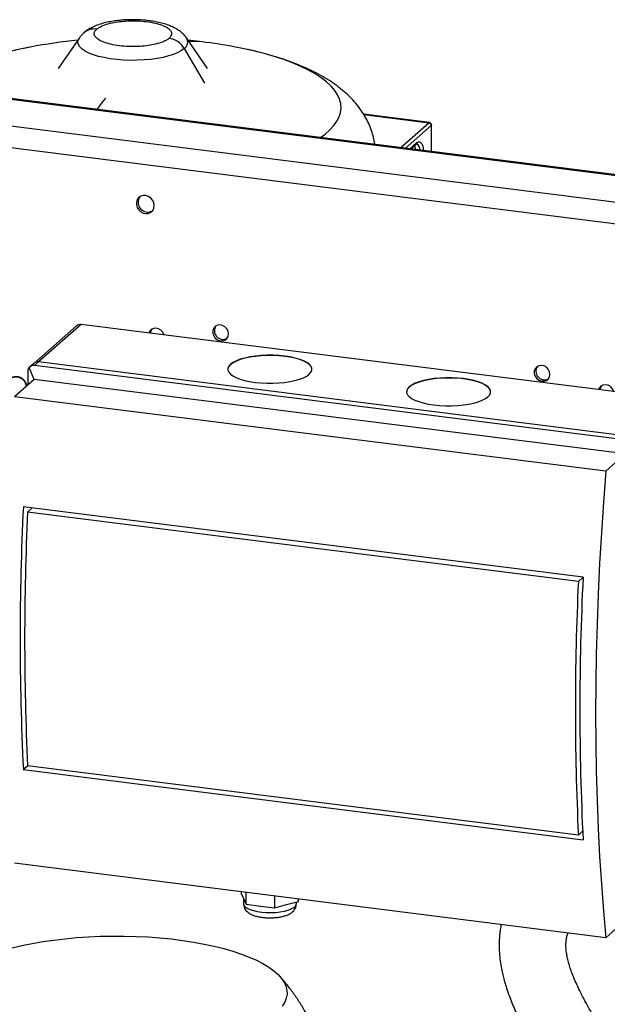
# Model space of a CAD drawing. Units: millimetres. Extents: x 4 to 416, y 4 to 293.
# Drawn here: x 339 to 366, y 217 to 263 of the extents above; entities that cross this region are included whole.
import ezdxf

# ---------------------------------------------------------------- set-up
doc = ezdxf.new("R2010")
doc.units = ezdxf.units.MM

msp = doc.modelspace()

# ---------------------------------------------------------------- linework, layer by layer
at = {"color": 7, "linetype": 'Continuous', "lineweight": 25}
for p, q in [((341.483, 261.956), (340.504, 260.547)), ((347.412, 260.547), (346.432, 261.956)), ((346.333, 261.465), (347.274, 259.863)), ((347.155, 261.776), (346.506, 261.849)), ((385.728, 253.131), (327.94, 260.411)), ((385.778, 253.175), (328.038, 260.45)), ((384.718, 252.031), (326.723, 259.337)), ((384.443, 251.055), (326.448, 258.362)), ((357.675, 258.04), (354.625, 258.424)), ((354.635, 258.408), (357.647, 258.029)), ((356.365, 256.899), (357.647, 258.029)), ((357.751, 257.911), (356.555, 256.857)), ((357.751, 257.911), (357.751, 256.706)), ((357.765, 256.704), (357.765, 257.938)), ((356.341, 256.884), (356.365, 256.899)), ((356.763, 256.831), (357.083, 257.113)), ((356.806, 256.825), (357.053, 257.042)), ((341.563, 248.698), (339.599, 246.966)), ((369.21, 245.215), (341.563, 248.698)), ((341.343, 248.634), (339.378, 246.902)), ((339.378, 246.902), (339.157, 246.707)), ((339.599, 246.966), (339.412, 246.801)), ((367.246, 243.483), (339.599, 246.966)), ((339.101, 246.526), (339.101, 245.898)), ((339.391, 246.154), (339.157, 246.707)), ((367.059, 243.318), (339.412, 246.801)), ((339.391, 246.154), (338.488, 245.358)), ((366.726, 242.711), (339.391, 246.154)), ((365.823, 241.914), (338.488, 245.358)), ((366.726, 242.711), (365.823, 241.914)), ((364.772, 237.006), (338.892, 240.267)), ((339.09, 240.022), (339.308, 240.214)), ((364.554, 236.814), (339.09, 240.022)), ((364.554, 236.814), (364.772, 237.006)), ((338.892, 228.115), (339.09, 228.289)), ((364.554, 225.081), (339.09, 228.289)), ((338.892, 228.115), (364.772, 224.854)), ((364.752, 225.256), (364.554, 225.081)), ((365.823, 220.334), (338.488, 223.778)), ((348.972, 222.344), (348.972, 222.457)), ((348.972, 222.344), (349.086, 222.112)), ((349.2, 221.88), (349.2, 222.428)), ((349.07, 222.145), (349.07, 221.902)), ((349.086, 222.112), (349.2, 221.88)), ((349.2, 221.88), (349.86, 221.797)), ((350.521, 221.714), (350.521, 222.262)), ((350.521, 221.714), (351.067, 221.863)), ((351.067, 221.863), (351.613, 222.012)), ((351.515, 221.902), (351.515, 221.985)), ((351.613, 222.012), (351.613, 222.124)), ((349.86, 221.797), (350.521, 221.714)), ((365.823, 220.334), (366.726, 221.131))]:
    msp.add_line(p, q, dxfattribs=at)
at = {"color": 7, "linetype": 'Continuous', "lineweight": 25, "flags": 128}
for points in [[(346.333, 261.465), (346.202, 261.368), (346.035, 261.278), (345.836, 261.195), (345.607, 261.121), (345.352, 261.057), (345.075, 261.004), (344.78, 260.964), (344.472, 260.936), (344.157, 260.921), (343.838, 260.919), (343.521, 260.931), (343.211, 260.955), (342.912, 260.993), (342.63, 261.043), (342.369, 261.104), (342.133, 261.175), (341.926, 261.256), (341.751, 261.345), (341.611, 261.441), (341.508, 261.541), (341.443, 261.645), (341.418, 261.751), (341.433, 261.858), (341.483, 261.956)], [(339.219, 261.533), (339.04, 261.499), (338.52, 261.388), (338.022, 261.266), (337.549, 261.135), (337.102, 260.993), (336.683, 260.842), (336.294, 260.682), (335.937, 260.514), (335.612, 260.339), (335.322, 260.158), (335.067, 259.971), (334.849, 259.778), (334.693, 259.611)], [(349.247, 261.421), (349.019, 261.47), (348.696, 261.533)], [(352.634, 257.351), (352.848, 257.511), (353.066, 257.703), (353.247, 257.9), (353.389, 258.1), (353.493, 258.302), (353.558, 258.507), (353.583, 258.712), (353.568, 258.918), (353.515, 259.123), (353.421, 259.326), (353.289, 259.527), (353.119, 259.725), (352.911, 259.919), (352.666, 260.107), (352.386, 260.291), (352.07, 260.467), (351.722, 260.637), (351.341, 260.799), (350.93, 260.952), (350.491, 261.097), (350.025, 261.232), (349.533, 261.356), (349.247, 261.421)], [(342.307, 258.652), (342.553, 258.982), (342.704, 259.175)], [(344.948, 254.198), (344.929, 254.323), (344.876, 254.443), (344.791, 254.545), (344.684, 254.621), (344.563, 254.664), (344.44, 254.67), (344.324, 254.639), (344.227, 254.573), (344.158, 254.479), (344.121, 254.364), (344.121, 254.239), (344.158, 254.115), (344.227, 254.003), (344.324, 253.913), (344.44, 253.853), (344.563, 253.828), (344.684, 253.841), (344.791, 253.89), (344.876, 253.971), (344.929, 254.076), (344.948, 254.198)], [(345.403, 248.214), (345.396, 248.237), (345.339, 248.35), (345.251, 248.443), (345.141, 248.505), (345.022, 248.53), (344.906, 248.515), (344.806, 248.462), (344.732, 248.376), (344.701, 248.303)], [(348.378, 248.266), (348.358, 248.387), (348.301, 248.501), (348.213, 248.593), (348.103, 248.656), (347.984, 248.681), (347.868, 248.666), (347.768, 248.612), (347.694, 248.526), (347.655, 248.417), (347.655, 248.296), (347.694, 248.177), (347.768, 248.073), (347.868, 247.994), (347.984, 247.95), (348.103, 247.945), (348.213, 247.979), (348.301, 248.05), (348.358, 248.149), (348.378, 248.266)], [(352.237, 246.618), (352.233, 246.661), (352.194, 246.753), (352.117, 246.842), (352.003, 246.926), (351.854, 247.004), (351.674, 247.074), (351.465, 247.135), (351.232, 247.185), (350.98, 247.224), (350.714, 247.251), (350.44, 247.264), (350.162, 247.265), (349.888, 247.252), (349.621, 247.226), (349.368, 247.188), (349.134, 247.138), (348.924, 247.078), (348.741, 247.009), (348.59, 246.931), (348.474, 246.847), (348.394, 246.758), (348.354, 246.667), (348.348, 246.618)], [(349.605, 246.022), (349.871, 245.996), (350.145, 245.982), (350.423, 245.982), (350.698, 245.994), (350.964, 246.02), (351.217, 246.058), (351.451, 246.108), (351.662, 246.168), (351.844, 246.238), (351.995, 246.315), (352.111, 246.399), (352.191, 246.488), (352.231, 246.579), (352.233, 246.672), (352.194, 246.763), (352.117, 246.852), (352.003, 246.936), (351.854, 247.014), (351.674, 247.085), (351.465, 247.146), (351.232, 247.196), (350.98, 247.235), (350.714, 247.261), (350.44, 247.275), (350.162, 247.275), (349.888, 247.262), (349.621, 247.237), (349.368, 247.199), (349.134, 247.149), (348.924, 247.089), (348.741, 247.019), (348.59, 246.941), (348.474, 246.857), (348.394, 246.769), (348.354, 246.677), (348.353, 246.585), (348.391, 246.493), (348.468, 246.404), (348.582, 246.32), (348.731, 246.242), (348.912, 246.172), (349.121, 246.111), (349.353, 246.061), (349.605, 246.022)], [(363.241, 246.393), (363.221, 246.515), (363.164, 246.628), (363.076, 246.721), (362.966, 246.783), (362.847, 246.808), (362.731, 246.793), (362.63, 246.74), (362.557, 246.654), (362.518, 246.545), (362.518, 246.424), (362.557, 246.305), (362.63, 246.2), (362.731, 246.122), (362.847, 246.077), (362.966, 246.072), (363.076, 246.107), (363.164, 246.178), (363.221, 246.277), (363.241, 246.393)], [(360.5, 245.577), (360.496, 245.62), (360.457, 245.712), (360.38, 245.801), (360.266, 245.885), (360.117, 245.963), (359.936, 246.033), (359.727, 246.094), (359.495, 246.144), (359.243, 246.183), (358.977, 246.21), (358.703, 246.223), (358.425, 246.224), (358.15, 246.211), (357.884, 246.185), (357.631, 246.147), (357.397, 246.097), (357.187, 246.037), (357.004, 245.968), (356.853, 245.89), (356.737, 245.806), (356.657, 245.717), (356.617, 245.626), (356.611, 245.577)], [(357.868, 244.981), (358.134, 244.955), (358.408, 244.941), (358.686, 244.941), (358.96, 244.953), (359.227, 244.979), (359.48, 245.017), (359.714, 245.067), (359.924, 245.127), (360.107, 245.197), (360.258, 245.274), (360.374, 245.358), (360.454, 245.447), (360.494, 245.538), (360.496, 245.631), (360.457, 245.722), (360.38, 245.811), (360.266, 245.895), (360.117, 245.973), (359.936, 246.044), (359.727, 246.104), (359.495, 246.155), (359.243, 246.194), (358.977, 246.22), (358.703, 246.234), (358.425, 246.234), (358.15, 246.221), (357.884, 246.196), (357.631, 246.158), (357.397, 246.108), (357.187, 246.048), (357.004, 245.978), (356.853, 245.9), (356.737, 245.816), (356.657, 245.728), (356.617, 245.636), (356.615, 245.544), (356.654, 245.452), (356.731, 245.363), (356.845, 245.279), (356.994, 245.201), (357.175, 245.131), (357.383, 245.07), (357.616, 245.02), (357.868, 244.981)], [(366.189, 245.596), (366.183, 245.618), (366.126, 245.731), (366.038, 245.824), (365.928, 245.886), (365.809, 245.911), (365.693, 245.896), (365.593, 245.843), (365.519, 245.757), (365.488, 245.684)], [(365.823, 241.914), (365.713, 240.488), (365.617, 239.067), (365.536, 237.652), (365.47, 236.244), (365.418, 234.844), (365.381, 233.454), (365.359, 232.075), (365.351, 230.708), (365.359, 229.354), (365.381, 228.014), (365.418, 226.689), (365.47, 225.381), (365.536, 224.09), (365.617, 222.818), (365.713, 221.566), (365.823, 220.334)], [(349.07, 221.902), (349.09, 221.83), (349.147, 221.759), (349.242, 221.693), (349.37, 221.634), (349.528, 221.584), (349.711, 221.543), (349.912, 221.514), (350.126, 221.498), (350.345, 221.495), (350.562, 221.504), (350.77, 221.527), (350.964, 221.561), (351.135, 221.606), (351.28, 221.661), (351.393, 221.724), (351.47, 221.792), (351.51, 221.864), (351.515, 221.902)], [(338.375, 219.857), (338.825, 219.966), (339.296, 220.064), (339.788, 220.15), (340.296, 220.225), (340.819, 220.287), (341.354, 220.338), (341.898, 220.375), (342.449, 220.399), (343.004, 220.411), (343.559, 220.409), (344.113, 220.395), (344.663, 220.367), (345.205, 220.327), (345.737, 220.274), (346.257, 220.208), (346.762, 220.131), (347.249, 220.041), (347.715, 219.941), (348.16, 219.83), (348.58, 219.708), (348.973, 219.578), (349.337, 219.438), (349.671, 219.29), (349.973, 219.134), (350.241, 218.972), (350.474, 218.804), (350.671, 218.631), (350.831, 218.453), (350.952, 218.273), (351.036, 218.089), (351.08, 217.905), (351.085, 217.72), (351.051, 217.535), (350.978, 217.351), (350.866, 217.17)]]:
    msp.add_lwpolyline(points, dxfattribs=at)
at = {"color": 7, "linetype": 'Continuous', "lineweight": 25}
for centre, radius, start, end in [((342.175, 261.635), 0.735, 81.6294, 130.9013), ((345.495, 260.982), 0.968, 29.9257, 81.7922), ((346.138, 261.76), 0.353, 303.6089, 33.7076), ((343.958, 236.398), 25.578, 95.7187, 100.677), ((346.796, 258.913), 2.885, 82.8508, 94.9046), ((343.958, 236.398), 25.578, 79.323, 82.8192), ((357.629, 257.909), 0.121, 1.0587, 81.7605), ((356.349, 256.782), 0.117, 51.0557, 82.1949), ((356.292, 256.69), 0.745, 8.2671, 22.6909), ((356.99, 257.111), 0.0926, 312.158, 0.9777), ((356.915, 256.782), 0.321, 358.0699, 59.5582), ((344.648, 254.352), 0.452, 144.4199, 298.3993), ((341.524, 248.423), 0.278, 81.8416, 130.6612), ((345.095, 248.281), 0.328, 141.8678, 177.6389), ((348.124, 248.408), 0.396, 145.1574, 297.6618), ((339.56, 246.691), 0.278, 81.8416, 130.6612), ((362.987, 246.536), 0.396, 145.1574, 297.6618), ((338.553, 245.779), 0.489, 7.4201, 115.1022), ((365.882, 245.662), 0.328, 141.8678, 177.6389), ((463.113, 234.191), 124.369, 177.19978, 182.80022), ((463.576, 234.156), 124.624, 177.30195, 182.69805), ((489.391, 230.93), 124.767, 177.20871, 182.79129), ((489.04, 230.948), 124.624, 177.30195, 182.69805)]:
    msp.add_arc(centre, radius, start, end, dxfattribs=at)
for major_axis, ratio in [((-0.105, 0.342), 0.476834), ((0.181, 0.401), 0.699056)]:
    msp.add_ellipse((339.294, 246.383), major_axis=major_axis, ratio=ratio, start_param=0.212016, end_param=0.997414, dxfattribs=at)
for points, knots in [([(344.702, 262.754), (344.653, 262.759), (344.51, 262.776), (344.267, 262.794), (343.977, 262.801), (343.686, 262.796), (343.399, 262.776), (343.118, 262.743), (342.844, 262.696), (342.577, 262.633), (342.319, 262.551), (342.081, 262.451), (341.876, 262.332), (341.75, 262.246), (341.697, 262.193), (341.695, 262.19)], [0, 0, 0, 0, 0.0449561, 0.1301238, 0.2145657, 0.2987631, 0.3831777, 0.4682727, 0.5547202, 0.6434357, 0.7357685, 0.8336153, 0.9201394, 0.9959288, 1, 1, 1, 1]), ([(345.633, 261.94), (345.589, 261.907), (345.494, 261.835), (345.257, 261.733), (344.946, 261.647), (344.577, 261.586), (344.181, 261.554), (343.75, 261.552), (343.318, 261.587), (342.925, 261.656), (342.604, 261.752), (342.371, 261.864), (342.216, 261.991), (342.153, 262.124), (342.178, 262.253), (342.249, 262.328), (342.282, 262.362)], [0, 0, 0, 0, 0.057762, 0.12573, 0.204864, 0.271652, 0.344095, 0.420866, 0.5, 0.579134, 0.655905, 0.728348, 0.795136, 0.87427, 0.942238, 1, 1, 1, 1]), ([(342.282, 262.362), (342.326, 262.396), (342.421, 262.468), (342.658, 262.57), (342.969, 262.656), (343.338, 262.717), (343.734, 262.749), (344.165, 262.75), (344.597, 262.716), (344.99, 262.646), (345.312, 262.55), (345.544, 262.439), (345.699, 262.312), (345.762, 262.179), (345.737, 262.05), (345.666, 261.975), (345.633, 261.94)], [0, 0, 0, 0, 0.057762, 0.12573, 0.204864, 0.271652, 0.344095, 0.420866, 0.5, 0.579134, 0.655905, 0.728348, 0.795136, 0.87427, 0.942238, 1, 1, 1, 1]), ([(346.423, 261.966), (346.419, 261.973), (346.382, 262.032), (346.291, 262.128), (346.152, 262.254), (345.985, 262.367), (345.786, 262.473), (345.553, 262.567), (345.292, 262.646), (345.021, 262.706), (344.821, 262.738), (344.717, 262.752), (344.702, 262.754)], [0, 0, 0, 0, 0.0125696, 0.1071365, 0.2071159, 0.3163283, 0.4390282, 0.5762413, 0.7185341, 0.8558969, 0.9793245, 1, 1, 1, 1]), ([(341.695, 262.19), (341.65, 262.149), (341.575, 262.081), (341.514, 261.994), (341.489, 261.959)], [0, 0, 0, 0, 0.594735, 1, 1, 1, 1]), ([(339.172, 261.523), (339.053, 261.5), (338.747, 261.442), (338.273, 261.333), (337.747, 261.198), (337.234, 261.047), (336.734, 260.879), (336.247, 260.692), (335.775, 260.484), (335.318, 260.252), (334.901, 260.003), (334.598, 259.801), (334.446, 259.678), (334.408, 259.647)], [0, 0, 0, 0, 0.062034, 0.158252, 0.255548, 0.35416, 0.454362, 0.55644, 0.660621, 0.766882, 0.874561, 0.968729, 1, 1, 1, 1]), ([(355.147, 257.034), (355.129, 257.138), (355.091, 257.356), (354.992, 257.677), (354.863, 257.998), (354.705, 258.306), (354.519, 258.602), (354.305, 258.886), (354.062, 259.16), (353.787, 259.424), (353.479, 259.679), (353.133, 259.927), (352.747, 260.167), (352.323, 260.395), (351.865, 260.609), (351.381, 260.805), (350.879, 260.983), (350.362, 261.144), (349.83, 261.286), (349.467, 261.376), (349.276, 261.415), (349.271, 261.416)], [0, 0, 0, 0, 0.039613, 0.08332, 0.127375, 0.172108, 0.217892, 0.265164, 0.314429, 0.366248, 0.421187, 0.479683, 0.54179, 0.606889, 0.673692, 0.740581, 0.806626, 0.871584, 0.935484, 0.998457, 1, 1, 1, 1]), ([(357.647, 258.029), (357.651, 258.033), (357.661, 258.04), (357.666, 258.04), (357.668, 258.041)], [0, 0, 0, 0, 0.498052, 1, 1, 1, 1]), ([(357.765, 257.931), (357.764, 257.944), (357.761, 257.97), (357.739, 258.005), (357.707, 258.032), (357.681, 258.038), (357.668, 258.041)], [0, 0, 0, 0, 0.241743, 0.5, 0.758257, 1, 1, 1, 1]), ([(357.765, 257.931), (357.765, 257.928), (357.764, 257.923), (357.755, 257.915), (357.751, 257.911)], [0, 0, 0, 0, 0.5018724, 1, 1, 1, 1]), ([(357.052, 257.042), (357.053, 257.042), (357.066, 257.058), (357.082, 257.058), (357.076, 257.06), (357.076, 257.059), (357.076, 257.059)], [0, 0, 0, 0, 0.012907, 0.499451, 0.988573, 1, 1, 1, 1]), ([(357.083, 257.113), (357.112, 257.132), (357.172, 257.172), (357.258, 257.14), (357.332, 257.024), (357.377, 256.884), (357.383, 256.771), (357.384, 256.752)], [0, 0, 0, 0, 0.212495, 0.439364, 0.674189, 0.945116, 1, 1, 1, 1]), ([(339.051, 245.854), (339.05, 245.861), (339.046, 245.91), (339.013, 245.998), (338.944, 246.108), (338.847, 246.198), (338.73, 246.259), (338.6, 246.288), (338.471, 246.276), (338.383, 246.251), (338.348, 246.223), (338.346, 246.221)], [0, 0, 0, 0, 0.023927, 0.158164, 0.294243, 0.432499, 0.572396, 0.712967, 0.852778, 0.990288, 1, 1, 1, 1]), ([(349.074, 221.901), (349.073, 221.888), (349.069, 221.834), (349.095, 221.741), (349.148, 221.636), (349.223, 221.548), (349.317, 221.472), (349.437, 221.404), (349.587, 221.346), (349.765, 221.3), (349.957, 221.27), (350.155, 221.254), (350.354, 221.251), (350.55, 221.262), (350.74, 221.286), (350.921, 221.324), (351.092, 221.379), (351.235, 221.448), (351.348, 221.533), (351.432, 221.627), (351.487, 221.734), (351.516, 221.83), (351.512, 221.887), (351.51, 221.904)], [0, 0, 0, 0, 0.012783, 0.05376, 0.092894, 0.132601, 0.17563, 0.22539, 0.284216, 0.345618, 0.404189, 0.460927, 0.516876, 0.572769, 0.629103, 0.686648, 0.746692, 0.811591, 0.86013, 0.903041, 0.943668, 0.983446, 1, 1, 1, 1]), ([(360.986, 220.943), (360.982, 220.929), (360.959, 220.828), (360.936, 220.662), (360.912, 220.46), (360.899, 220.286), (360.892, 220.105), (360.891, 219.893), (360.902, 219.605), (360.936, 219.27), (360.992, 218.922), (361.056, 218.624), (361.127, 218.347), (361.212, 218.06), (361.318, 217.742), (361.443, 217.413), (361.583, 217.08), (361.723, 216.771), (361.868, 216.472), (362.019, 216.175), (362.192, 215.85), (362.392, 215.488), (362.66, 215.02), (362.987, 214.467), (363.354, 213.844), (363.701, 213.24), (364.023, 212.652), (364.319, 212.072), (364.557, 211.564), (364.746, 211.12), (364.891, 210.754), (365.018, 210.405), (365.129, 210.07), (365.238, 209.714), (365.356, 209.286), (365.475, 208.779), (365.585, 208.215), (365.694, 207.501), (365.784, 206.637), (365.835, 205.61), (365.839, 204.493), (365.792, 203.282), (365.694, 201.978), (365.558, 200.657), (365.393, 199.323), (365.171, 197.73), (364.891, 195.892), (364.639, 194.291), (364.466, 193.18), (364.368, 192.548), (364.272, 191.916), (364.173, 191.254), (364.063, 190.5), (363.94, 189.625), (363.806, 188.62), (363.668, 187.511), (363.533, 186.296), (363.407, 184.978), (363.301, 183.559), (363.221, 182.047), (363.21, 181.016), (363.204, 180.485)], [0, 0, 0, 0, 0.001246, 0.009054, 0.014873, 0.019583, 0.025257, 0.032004, 0.039876, 0.05332, 0.065105, 0.074924, 0.083961, 0.094256, 0.1061, 0.119155, 0.131305, 0.14406, 0.155025, 0.166564, 0.179699, 0.194434, 0.210737, 0.236659, 0.261225, 0.284342, 0.306065, 0.326507, 0.346084, 0.357841, 0.36979, 0.380613, 0.389563, 0.399208, 0.410858, 0.424527, 0.438935, 0.452962, 0.475635, 0.49764, 0.519411, 0.545439, 0.571371, 0.597433, 0.623735, 0.650119, 0.691382, 0.732207, 0.744844, 0.757355, 0.769722, 0.782471, 0.796786, 0.814708, 0.834735, 0.85691, 0.881269, 0.907814, 0.936505, 0.967269, 1, 1, 1, 1]), ([(366.293, 180.489), (366.303, 181.171), (366.324, 182.515), (366.464, 184.524), (366.653, 186.466), (366.878, 188.324), (367.121, 190.084), (367.368, 191.739), (367.608, 193.284), (367.833, 194.718), (368.039, 196.045), (368.222, 197.266), (368.382, 198.386), (368.517, 199.41), (368.628, 200.342), (368.73, 201.304), (368.822, 202.333), (368.892, 203.461), (368.928, 204.599), (368.922, 205.742), (368.872, 206.734), (368.793, 207.577), (368.703, 208.275), (368.592, 208.942), (368.469, 209.545), (368.345, 210.06), (368.231, 210.482), (368.131, 210.82), (368.043, 211.096), (367.952, 211.368), (367.837, 211.694), (367.681, 212.104), (367.494, 212.555), (367.298, 212.995), (367.117, 213.377), (366.959, 213.696), (366.821, 213.962), (366.691, 214.209), (366.555, 214.459), (366.389, 214.758), (366.189, 215.111), (365.958, 215.508), (365.727, 215.901), (365.512, 216.265), (365.325, 216.585), (365.165, 216.862), (365.025, 217.11), (364.888, 217.359), (364.752, 217.615), (364.612, 217.891), (364.476, 218.176), (364.35, 218.464), (364.244, 218.736), (364.16, 218.98), (364.104, 219.174), (364.067, 219.321), (364.043, 219.428), (364.023, 219.533), (364.004, 219.65), (363.989, 219.786), (363.98, 219.923), (363.98, 220.036), (363.984, 220.12), (363.99, 220.19), (364, 220.267), (364.015, 220.354), (364.037, 220.439), (364.06, 220.506), (364.075, 220.541), (364.08, 220.553)], [0, 0, 0, 0, 0.041169, 0.081174, 0.119593, 0.156087, 0.190481, 0.222679, 0.252621, 0.28032, 0.305859, 0.329334, 0.350841, 0.370481, 0.38838, 0.404658, 0.426192, 0.448206, 0.470675, 0.493619, 0.517102, 0.532077, 0.547299, 0.562768, 0.577042, 0.589378, 0.5998, 0.608322, 0.614984, 0.621023, 0.629704, 0.641031, 0.654837, 0.668191, 0.680048, 0.689849, 0.698308, 0.705912, 0.714376, 0.723843, 0.737331, 0.752412, 0.76813, 0.782484, 0.795408, 0.806719, 0.816679, 0.826672, 0.838878, 0.850905, 0.864354, 0.878342, 0.891403, 0.903534, 0.914608, 0.921029, 0.926581, 0.931707, 0.938356, 0.946644, 0.955659, 0.963098, 0.967582, 0.971686, 0.977201, 0.984126, 0.991252, 0.996874, 1, 1, 1, 1]), ([(353.073, 213.249), (353.062, 213.371), (353.033, 213.679), (352.947, 214.167), (352.823, 214.711), (352.667, 215.242), (352.48, 215.761), (352.264, 216.263), (352.02, 216.75), (351.75, 217.218), (351.456, 217.668), (351.136, 218.095), (350.901, 218.385), (350.767, 218.528), (350.755, 218.541)], [0, 0, 0, 0, 0.062435, 0.157872, 0.252703, 0.346939, 0.440592, 0.533668, 0.626176, 0.718122, 0.809511, 0.900353, 0.990657, 1, 1, 1, 1])]:
    msp.add_open_spline(points, degree=3, knots=knots, dxfattribs=at)

doc.saveas('drawing.dxf')
